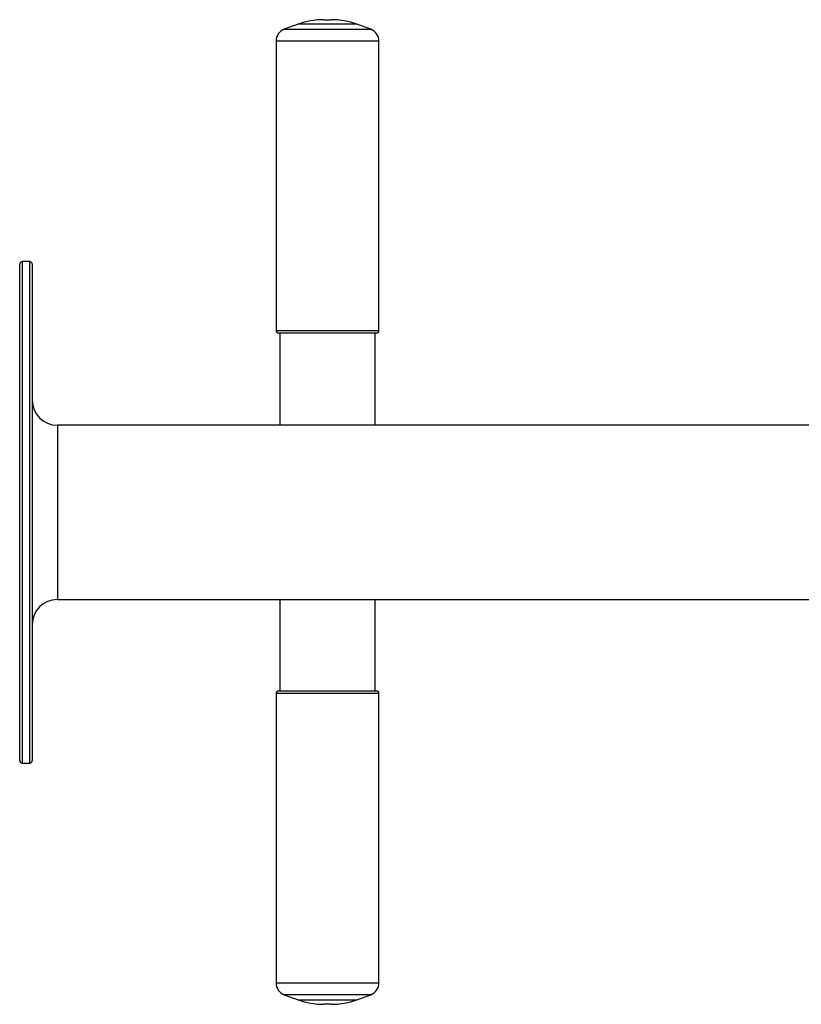
# Model space of a CAD drawing. Units: millimetres. Extents: x 15 to 1184, y 5 to 836.
# Drawn here: x 354 to 416, y 632 to 710 of the extents above; entities that cross this region are included whole.
import ezdxf

# ---------------------------------------------------------------- set-up
doc = ezdxf.new("R2010")
doc.units = ezdxf.units.MM

msp = doc.modelspace()

# ---------------------------------------------------------------- linework, layer by layer
at = {"color": 7, "linetype": 'Continuous', "lineweight": 25}
for p, q in [((376.379, 710.078), (375.284, 709.679)), ((378.432, 710.44), (378.765, 710.44)), ((378.765, 710.44), (379.021, 710.44)), ((382.168, 709.679), (381.073, 710.078)), ((374.626, 708.74), (374.626, 685.64)), ((382.826, 685.64), (382.826, 708.74)), ((354.994, 691.141), (354.394, 691.141)), ((354.194, 651.341), (354.194, 690.941)), ((355.194, 690.941), (355.194, 651.341)), ((379.244, 685.44), (374.826, 685.44)), ((374.916, 685.44), (374.916, 678.091)), ((382.626, 685.44), (379.244, 685.44)), ((382.536, 678.091), (382.536, 685.44)), ((424.305, 678.091), (357.194, 678.091)), ((357.194, 664.191), (424.305, 664.191)), ((374.916, 664.191), (374.916, 656.908)), ((382.536, 656.908), (382.536, 664.191)), ((374.626, 656.708), (374.626, 633.608)), ((374.826, 656.908), (382.626, 656.908)), ((382.826, 633.608), (382.826, 656.708)), ((354.394, 651.141), (354.994, 651.141)), ((375.284, 632.669), (376.379, 632.27)), ((381.073, 632.27), (382.168, 632.669)), ((379.021, 631.908), (378.432, 631.908))]:
    msp.add_line(p, q, dxfattribs=at)
at = {"color": 8, "linetype": 'Continuous', "lineweight": 25}
for p, q in [((381.073, 710.078), (376.379, 710.078)), ((375.284, 709.679), (379.183, 709.679)), ((379.183, 709.679), (382.168, 709.679)), ((382.826, 708.74), (374.626, 708.74)), ((354.394, 691.141), (354.394, 651.141)), ((354.994, 651.141), (354.994, 691.141)), ((374.626, 685.64), (379.271, 685.64)), ((379.271, 685.64), (382.826, 685.64)), ((357.194, 678.091), (357.194, 664.191)), ((382.826, 656.708), (374.626, 656.708)), ((374.626, 633.608), (378.77, 633.608)), ((378.77, 633.608), (382.826, 633.608)), ((382.168, 632.669), (375.284, 632.669)), ((376.379, 632.27), (378.751, 632.27)), ((378.751, 632.27), (381.073, 632.27))]:
    msp.add_line(p, q, dxfattribs=at)
at = {"color": 7, "linetype": 'Continuous', "lineweight": 25}
for centre, radius, start, end in [((378.432, 704.44), 6, 90, 110), ((379.021, 704.44), 6, 70, 90), ((375.626, 708.74), 1, 110, 180), ((381.826, 708.74), 1, 0, 70), ((354.394, 690.941), 0.2, 90, 180), ((354.994, 690.941), 0.2, 0, 90), ((374.826, 685.64), 0.2, 180, 270), ((382.626, 685.64), 0.2, 270, 0), ((357.194, 680.091), 2, 180, 270), ((357.194, 662.191), 2, 90, 180), ((374.826, 656.708), 0.2, 90, 180), ((382.626, 656.708), 0.2, 0, 90), ((354.394, 651.341), 0.2, 180, 270), ((354.994, 651.341), 0.2, 270, 0), ((375.626, 633.608), 1, 180, 250), ((381.826, 633.608), 1, 290, 0), ((378.432, 637.908), 6, 250, 270), ((379.021, 637.908), 6, 270, 290)]:
    msp.add_arc(centre, radius, start, end, dxfattribs=at)

doc.saveas('drawing.dxf')
